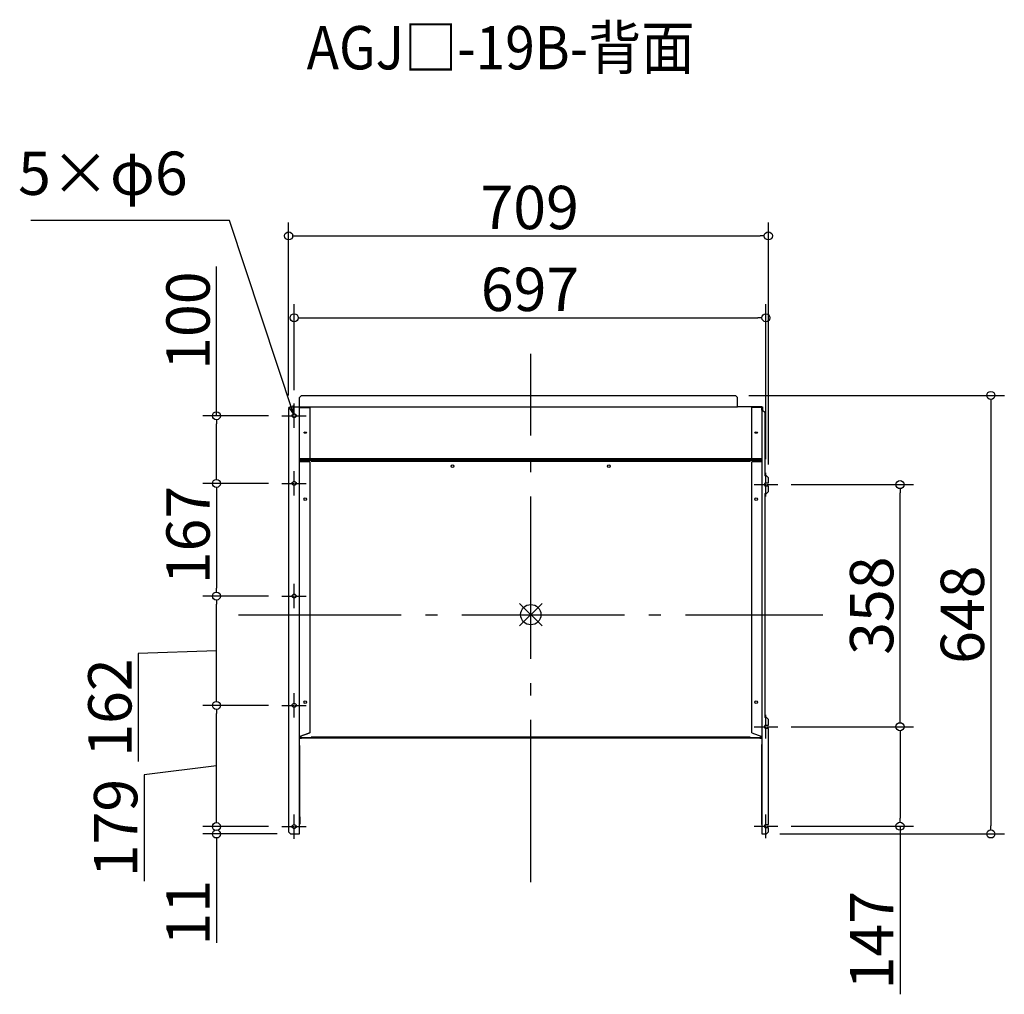
# Model space of a CAD drawing. Extents: x -66691 to -65236, y 2812 to 4252.
import ezdxf

# ---------------------------------------------------------------- set-up
doc = ezdxf.new("R2010")
doc.units = 0
doc.header["$LTSCALE"] = 20
doc.header["$MEASUREMENT"] = 0
doc.header["$PDMODE"] = 3
doc.header["$PDSIZE"] = -2
doc.linetypes.add('DASHDOT', pattern=[5.5, 4, -0.6, 0.3, -0.6])
doc.layers.get('0').update_dxf_attribs({"linetype": 'CONTINUOUS'})
doc.layers.get('DEFPOINTS').update_dxf_attribs({"linetype": 'CONTINUOUS'})
for name, color, linetype in [('ARRANGE', 1, 'CONTINUOUS'), ('BASIS', 6, 'DASHDOT'), ('ETC', 61, 'CONTINUOUS'), ('NOTE', 4, 'CONTINUOUS'), ('OUTLINE', 3, 'CONTINUOUS'), ('SIZE', 30, 'CONTINUOUS')]:
    doc.layers.add(name, color=color, linetype=linetype)
doc.styles.add('ADESK1', font='romanc.shx', dxfattribs={"bigfont": 'extfont.shx'})
doc.styles.get("Standard").update_dxf_attribs({"font": 'romans.shx', "width": 0.9, "height": 64, "bigfont": 'extfont.shx'})
doc.dimstyles.get("Standard").update_dxf_attribs({"dimtxt": 64, "dimasz": 12, "dimexe": 20, "dimexo": 20, "dimgap": 10, "dimtad": 1, "dimdec": 0, "dimzin": 9, "dimdsep": 46, "dimtxsty": 'STANDARD', "dimblk": 'DOTBLANK', "dimcen": 0, "dimaunit": 1, "dimadec": 0, "dimazin": 0, "dimtfac": 1, "dimtdec": 0, "dimtofl": 0, "dimtmove": 0, "dimatfit": 3, "dimldrblk": 'OPEN30', "dimfxl": 1, "dimtolj": 1, "dimarcsym": 0})
doc.dimstyles.new('STANDARD$0', dxfattribs={"dimtxt": 64, "dimasz": 12, "dimexe": 20, "dimexo": 20, "dimgap": 10, "dimtad": 1, "dimdec": 0, "dimzin": 9, "dimdsep": 46, "dimtxsty": 'STANDARD', "dimblk": 'DOTBLANK', "dimcen": 0, "dimaunit": 1, "dimadec": 0, "dimazin": 0, "dimtfac": 1, "dimtdec": 0, "dimtofl": 0, "dimtmove": 0, "dimatfit": 3, "dimldrblk": 'OPEN30', "dimfxl": 1, "dimtolj": 1, "dimarcsym": 0})

# ---------------------------------------------------------------- blocks, each defined once
blk = doc.blocks.new('_DOTBLANK')
at = {"color": 0, "linetype": 'ByBlock'}
blk.add_line((-0.5, 0), (-1, 0), dxfattribs=at)
blk.add_circle((0, 0), 0.5, dxfattribs=at)
blk = doc.blocks.new('*D50')
at = {"layer": 'DEFPOINTS', "color": 0}
for p in [(-65585, 3932.8), (-66293.9, 3677.1), (-65585, 3575.1)]:
    blk.add_point(p, dxfattribs=at)
at = {"layer": 'SIZE', "color": 0, "lineweight": -2}
for p, q in [((-66293.9, 3697.1), (-66293.9, 3952.8)), ((-65585, 3595.1), (-65585, 3952.8)), ((-66281.9, 3932.8), (-65597, 3932.8))]:
    blk.add_line(p, q, dxfattribs=at)
at = {"layer": 'SIZE', "color": 0, "lineweight": -2, "xscale": 12, "yscale": 12, "zscale": 12, "rotation": 180}
blk.add_blockref('_DOTBLANK', (-66293.9, 3932.8), dxfattribs=at)
at = {"layer": 'SIZE', "color": 0, "lineweight": -2, "xscale": 12, "yscale": 12, "zscale": 12}
blk.add_blockref('_DOTBLANK', (-65585, 3932.8), dxfattribs=at)
at = {"layer": 'SIZE', "color": 0, "insert": (-65937.7, 3974.8), "char_height": 64, "attachment_point": 5}
blk.add_mtext('\\A1;709', dxfattribs=at)
blk = doc.blocks.new('_Open30')
at = {"color": 0, "linetype": 'ByBlock', "lineweight": -2}
for p, q in [((-1, 0.27), (0, 0)), ((0, 0), (-1, -0.27)), ((0, 0), (-1, 0))]:
    blk.add_line(p, q, dxfattribs=at)
blk = doc.blocks.new('*D51')
at = {"layer": 'DEFPOINTS', "color": 0}
for p in [(-66400.5, 3060), (-66303.7, 3060), (-66290.9, 3049.1)]:
    blk.add_point(p, dxfattribs=at)
at = {"layer": 'SIZE', "color": 0, "lineweight": -2}
for p, q in [((-66400.5, 3072), (-66400.5, 3084)), ((-66323.7, 3060), (-66420.5, 3060)), ((-66310.9, 3049.1), (-66420.5, 3049.1)), ((-66400.5, 3037.1), (-66400.5, 2888.4))]:
    blk.add_line(p, q, dxfattribs=at)
at = {"layer": 'SIZE', "color": 0, "lineweight": -2, "xscale": 12, "yscale": 12, "zscale": 12}
for p, rotation in [((-66400.5, 3060), 270), ((-66400.5, 3049.1), 90)]:
    blk.add_blockref('_DOTBLANK', p, dxfattribs=dict(at, rotation=rotation))
at = {"layer": 'SIZE', "color": 0, "insert": (-66442.5, 2932.7), "char_height": 64, "attachment_point": 5, "rotation": 90}
blk.add_mtext('\\A1;11', dxfattribs=at)
blk = doc.blocks.new('*D52')
at = {"layer": 'DEFPOINTS', "color": 0}
for p in [(-66400.5, 3239), (-66303.7, 3239), (-66303.7, 3060)]:
    blk.add_point(p, dxfattribs=at)
at = {"layer": 'SIZE', "color": 0, "lineweight": -2}
for p, q in [((-66323.7, 3239), (-66420.5, 3239)), ((-66400.5, 3072), (-66400.5, 3227)), ((-66400.5, 3149.5), (-66507.4, 3136.4)), ((-66507.4, 3136.4), (-66507.4, 2979.3)), ((-66323.7, 3060), (-66420.5, 3060))]:
    blk.add_line(p, q, dxfattribs=at)
at = {"layer": 'SIZE', "color": 0, "lineweight": -2, "xscale": 12, "yscale": 12, "zscale": 12}
for p, rotation in [((-66400.5, 3239), 90), ((-66400.5, 3060), 270)]:
    blk.add_blockref('_DOTBLANK', p, dxfattribs=dict(at, rotation=rotation))
at = {"layer": 'SIZE', "color": 0, "insert": (-66549.4, 3057.8), "char_height": 64, "attachment_point": 5, "rotation": 90}
blk.add_mtext('\\A1;179', dxfattribs=at)
blk = doc.blocks.new('*D53')
at = {"layer": 'DEFPOINTS', "color": 0}
for p in [(-66400.5, 3400.5), (-66303.7, 3400.5), (-66303.7, 3239)]:
    blk.add_point(p, dxfattribs=at)
at = {"layer": 'SIZE', "color": 0, "lineweight": -2}
for p, q in [((-66323.7, 3400.5), (-66420.5, 3400.5)), ((-66400.5, 3251), (-66400.5, 3388.5)), ((-66400.5, 3319.8), (-66516, 3315.8)), ((-66516, 3315.8), (-66516, 3155.9)), ((-66323.7, 3239), (-66420.5, 3239))]:
    blk.add_line(p, q, dxfattribs=at)
at = {"layer": 'SIZE', "color": 0, "lineweight": -2, "xscale": 12, "yscale": 12, "zscale": 12}
for p, rotation in [((-66400.5, 3400.5), 90), ((-66400.5, 3239), 270)]:
    blk.add_blockref('_DOTBLANK', p, dxfattribs=dict(at, rotation=rotation))
at = {"layer": 'SIZE', "color": 0, "insert": (-66558, 3235.9), "char_height": 64, "attachment_point": 5, "rotation": 90}
blk.add_mtext('\\A1;162', dxfattribs=at)
blk = doc.blocks.new('*D54')
at = {"layer": 'DEFPOINTS', "color": 0}
for p in [(-66303.7, 3567), (-66400.5, 3400.5), (-66303.7, 3400.5)]:
    blk.add_point(p, dxfattribs=at)
at = {"layer": 'SIZE', "color": 0, "lineweight": -2}
for p, q in [((-66323.7, 3567), (-66420.5, 3567)), ((-66400.5, 3555), (-66400.5, 3412.5)), ((-66323.7, 3400.5), (-66420.5, 3400.5))]:
    blk.add_line(p, q, dxfattribs=at)
at = {"layer": 'SIZE', "color": 0, "lineweight": -2, "xscale": 12, "yscale": 12, "zscale": 12}
for p, rotation in [((-66400.5, 3567), 90), ((-66400.5, 3400.5), 270)]:
    blk.add_blockref('_DOTBLANK', p, dxfattribs=dict(at, rotation=rotation))
at = {"layer": 'SIZE', "color": 0, "insert": (-66442.5, 3490.7), "char_height": 64, "attachment_point": 5, "rotation": 90}
blk.add_mtext('\\A1;167', dxfattribs=at)
blk = doc.blocks.new('*D55')
at = {"layer": 'DEFPOINTS', "color": 0}
for p in [(-65571.2, 3207.5), (-65390.5, 3207.5), (-65571.2, 3060.5)]:
    blk.add_point(p, dxfattribs=at)
at = {"layer": 'SIZE', "color": 0, "lineweight": -2}
for p, q in [((-65551.2, 3207.5), (-65370.5, 3207.5)), ((-65390.5, 3195.5), (-65390.5, 3072.5)), ((-65551.2, 3060.5), (-65370.5, 3060.5)), ((-65390.5, 3060.5), (-65390.5, 2812.1))]:
    blk.add_line(p, q, dxfattribs=at)
at = {"layer": 'SIZE', "color": 0, "lineweight": -2, "xscale": 12, "yscale": 12, "zscale": 12}
for p, rotation in [((-65390.5, 3207.5), 90), ((-65390.5, 3060.5), 270)]:
    blk.add_blockref('_DOTBLANK', p, dxfattribs=dict(at, rotation=rotation))
at = {"layer": 'SIZE', "color": 0, "insert": (-65432.5, 2892), "char_height": 64, "attachment_point": 5, "rotation": 90}
blk.add_mtext('\\A1;147', dxfattribs=at)
blk = doc.blocks.new('*D56')
at = {"layer": 'DEFPOINTS', "color": 0}
for p in [(-65571.2, 3565.3), (-65390.5, 3565.3), (-65571.2, 3207.5)]:
    blk.add_point(p, dxfattribs=at)
at = {"layer": 'SIZE', "color": 0, "lineweight": -2}
for p, q in [((-65551.2, 3565.3), (-65370.5, 3565.3)), ((-65390.5, 3219.5), (-65390.5, 3553.3)), ((-65551.2, 3207.5), (-65370.5, 3207.5))]:
    blk.add_line(p, q, dxfattribs=at)
at = {"layer": 'SIZE', "color": 0, "lineweight": -2, "xscale": 12, "yscale": 12, "zscale": 12}
for p, rotation in [((-65390.5, 3565.3), 90), ((-65390.5, 3207.5), 270)]:
    blk.add_blockref('_DOTBLANK', p, dxfattribs=dict(at, rotation=rotation))
at = {"layer": 'SIZE', "color": 0, "insert": (-65432.5, 3386.4), "char_height": 64, "attachment_point": 5, "rotation": 90}
blk.add_mtext('\\A1;358', dxfattribs=at)
blk = doc.blocks.new('*D57')
at = {"layer": 'DEFPOINTS', "color": 0}
for p in [(-66303.7, 3667), (-66400.5, 3567), (-66303.7, 3567)]:
    blk.add_point(p, dxfattribs=at)
at = {"layer": 'SIZE', "color": 0, "lineweight": -2}
for p, q in [((-66400.5, 3667), (-66400.5, 3887.6)), ((-66323.7, 3667), (-66420.5, 3667)), ((-66400.5, 3579), (-66400.5, 3655)), ((-66323.7, 3567), (-66420.5, 3567))]:
    blk.add_line(p, q, dxfattribs=at)
at = {"layer": 'SIZE', "color": 0, "lineweight": -2, "xscale": 12, "yscale": 12, "zscale": 12}
for p, rotation in [((-66400.5, 3667), 90), ((-66400.5, 3567), 270)]:
    blk.add_blockref('_DOTBLANK', p, dxfattribs=dict(at, rotation=rotation))
at = {"layer": 'SIZE', "color": 0, "insert": (-66442.5, 3807.6), "char_height": 64, "attachment_point": 5, "rotation": 90}
blk.add_mtext('\\A1;100', dxfattribs=at)
blk = doc.blocks.new('*D58')
at = {"layer": 'DEFPOINTS', "color": 0}
for p in [(-65588.7, 3811.8), (-66285.7, 3685), (-65588.7, 3582.8)]:
    blk.add_point(p, dxfattribs=at)
at = {"layer": 'SIZE', "color": 0, "lineweight": -2}
for p, q in [((-66285.7, 3705), (-66285.7, 3831.8)), ((-65588.7, 3602.8), (-65588.7, 3831.8)), ((-66273.7, 3811.8), (-65600.7, 3811.8))]:
    blk.add_line(p, q, dxfattribs=at)
at = {"layer": 'SIZE', "color": 0, "lineweight": -2, "xscale": 12, "yscale": 12, "zscale": 12, "rotation": 180}
blk.add_blockref('_DOTBLANK', (-66285.7, 3811.8), dxfattribs=at)
at = {"layer": 'SIZE', "color": 0, "lineweight": -2, "xscale": 12, "yscale": 12, "zscale": 12}
blk.add_blockref('_DOTBLANK', (-65588.7, 3811.8), dxfattribs=at)
at = {"layer": 'SIZE', "color": 0, "insert": (-65937.2, 3853.8), "char_height": 64, "attachment_point": 5}
blk.add_mtext('\\A1;697', dxfattribs=at)
blk = doc.blocks.new('*D59')
at = {"layer": 'DEFPOINTS', "color": 0}
for p in [(-65633.7, 3697.1), (-65588, 3049.1), (-65256.4, 3049.1)]:
    blk.add_point(p, dxfattribs=at)
at = {"layer": 'SIZE', "color": 0, "lineweight": -2}
for p, q in [((-65613.7, 3697.1), (-65236.4, 3697.1)), ((-65256.4, 3685.1), (-65256.4, 3061.1)), ((-65568, 3049.1), (-65236.4, 3049.1))]:
    blk.add_line(p, q, dxfattribs=at)
at = {"layer": 'SIZE', "color": 0, "lineweight": -2, "xscale": 12, "yscale": 12, "zscale": 12}
for p, rotation in [((-65256.4, 3697.1), 90), ((-65256.4, 3049.1), 270)]:
    blk.add_blockref('_DOTBLANK', p, dxfattribs=dict(at, rotation=rotation))
at = {"layer": 'SIZE', "color": 0, "insert": (-65298.4, 3373.1), "char_height": 64, "attachment_point": 5, "rotation": 90}
blk.add_mtext('\\A1;648', dxfattribs=at)

msp = doc.modelspace()

# ---------------------------------------------------------------- linework, layer by layer
at = {"layer": 'ARRANGE', "color": 1, "linetype": 'Continuous', "ltscale": 3}
for p, q in [((-65952.8, 3356.4), (-65919.4, 3389.8)), ((-65952.8, 3389.8), (-65919.4, 3356.4))]:
    msp.add_line(p, q, dxfattribs=at)
at = {"layer": 'ARRANGE', "ltscale": 3}
msp.add_circle((-65936.1, 3373.1), 15, dxfattribs=at)
at = {"layer": 'BASIS', "linetype": 'DASHDOT', "ltscale": 3}
for p, q in [((-65936.1, 2977.7), (-65936.1, 3758.4)), ((-66367.7, 3373.1), (-65504.6, 3373.1))]:
    msp.add_line(p, q, dxfattribs=at)
at = {"layer": 'NOTE'}
for p, q in [((-66285.7, 3668.5), (-66285.7, 3685)), ((-66303.7, 3667), (-66287.2, 3667)), ((-66286.2, 3667), (-66285.2, 3667)), ((-66285.7, 3666.5), (-66285.7, 3667.5)), ((-66284.2, 3667), (-66267.7, 3667)), ((-66285.7, 3649), (-66285.7, 3665.5)), ((-66285.7, 3568.5), (-66285.7, 3585)), ((-65588.7, 3566.8), (-65588.7, 3582.8)), ((-66303.7, 3567), (-66287.2, 3567)), ((-66286.2, 3567), (-66285.2, 3567)), ((-66285.7, 3566.5), (-66285.7, 3567.5)), ((-66285.7, 3549), (-66285.7, 3565.5)), ((-66284.2, 3567), (-66267.7, 3567)), ((-65606.2, 3565.3), (-65590.2, 3565.3)), ((-65589.2, 3565.3), (-65588.2, 3565.3)), ((-65588.7, 3564.8), (-65588.7, 3565.8)), ((-65587.2, 3565.3), (-65571.2, 3565.3)), ((-65588.7, 3547.8), (-65588.7, 3563.8)), ((-66285.7, 3402), (-66285.7, 3418.5)), ((-66303.7, 3400.5), (-66287.2, 3400.5)), ((-66286.2, 3400.5), (-66285.2, 3400.5)), ((-66285.7, 3400), (-66285.7, 3401)), ((-66285.7, 3382.5), (-66285.7, 3399)), ((-66284.2, 3400.5), (-66267.7, 3400.5)), ((-66285.7, 3240.5), (-66285.7, 3257)), ((-66303.7, 3239), (-66287.2, 3239)), ((-66286.2, 3239), (-66285.2, 3239)), ((-66285.7, 3238.5), (-66285.7, 3239.5)), ((-66285.7, 3221), (-66285.7, 3237.5)), ((-66284.2, 3239), (-66267.7, 3239)), ((-65588.7, 3209), (-65588.7, 3225)), ((-65606.2, 3207.5), (-65590.2, 3207.5)), ((-65589.2, 3207.5), (-65588.2, 3207.5)), ((-65588.7, 3207), (-65588.7, 3208)), ((-65588.7, 3190), (-65588.7, 3206)), ((-65587.2, 3207.5), (-65571.2, 3207.5)), ((-66285.7, 3061.5), (-66285.7, 3078)), ((-65588.7, 3062), (-65588.7, 3078)), ((-66303.7, 3060), (-66287.2, 3060)), ((-66286.2, 3060), (-66285.2, 3060)), ((-66285.7, 3059.5), (-66285.7, 3060.5)), ((-66285.7, 3042), (-66285.7, 3058.5)), ((-66284.2, 3060), (-66267.7, 3060)), ((-65606.2, 3060.5), (-65590.2, 3060.5)), ((-65589.2, 3060.5), (-65588.2, 3060.5)), ((-65588.7, 3060), (-65588.7, 3061)), ((-65588.7, 3043), (-65588.7, 3059)), ((-65587.2, 3060.5), (-65571.2, 3060.5))]:
    msp.add_line(p, q, dxfattribs=at)
at = {"layer": 'OUTLINE'}
for p, q in [((-66277.7, 3694.1), (-66274.7, 3697.1)), ((-66274.7, 3697.1), (-65633.7, 3697.1)), ((-65633.7, 3697.1), (-65630.7, 3694.1)), ((-66277.7, 3680.1), (-66277.7, 3694.1)), ((-65630.7, 3680.1), (-65630.7, 3694.1)), ((-65630.7, 3680.9), (-65594.7, 3680.9)), ((-65594.7, 3680.9), (-65594.7, 3680.1)), ((-66293.9, 3677.1), (-66290.9, 3680.1)), ((-66293.9, 3677.1), (-66293.9, 3052.1)), ((-66290.9, 3680.1), (-66277.7, 3680.1)), ((-66277.9, 3679.3), (-66262.7, 3679.3)), ((-66277.9, 3049.1), (-66277.9, 3679.3)), ((-66277.7, 3680.1), (-65630.7, 3680.1)), ((-66262.7, 3679.3), (-66262.7, 3680.1)), ((-66262.7, 3679.3), (-66262.7, 3603.7)), ((-65609.7, 3680.1), (-65630.7, 3680.1)), ((-65609.7, 3679.3), (-65609.7, 3680.1)), ((-65609.7, 3680.1), (-65593.7, 3680.1)), ((-65609.7, 3603.7), (-65609.7, 3679.3)), ((-65594.5, 3679.3), (-65609.7, 3679.3)), ((-65594.5, 3675.1), (-65594.5, 3679.3)), ((-65594.5, 3675.1), (-65594.5, 3049.1)), ((-65594.5, 3675.1), (-65593.5, 3675.1)), ((-65593.7, 3680.1), (-65593.7, 3675.1)), ((-65593.5, 3675.1), (-65590.5, 3672.1)), ((-65590.5, 3672.1), (-65590.5, 3578.1)), ((-66277.9, 3603.7), (-66262.7, 3603.7)), ((-66262.7, 3598.7), (-66277.9, 3598.7)), ((-66277.7, 3603.7), (-66277.7, 3603.2)), ((-66277.7, 3603.2), (-66277.7, 3601.7)), ((-65594.7, 3603.2), (-66277.7, 3603.2)), ((-66274.7, 3601.7), (-66277.7, 3601.7)), ((-66277.7, 3601.7), (-66277.7, 3600.9)), ((-66277.7, 3600.9), (-66274.7, 3600.9)), ((-66277.7, 3600.9), (-66277.7, 3598.7)), ((-66274.7, 3601.7), (-65597.7, 3601.7)), ((-66274.7, 3600.9), (-66274.7, 3601.7)), ((-66260.7, 3600.9), (-66274.7, 3600.9)), ((-66262.7, 3598.7), (-66262.7, 3198.6)), ((-66260.7, 3600.9), (-66260.7, 3600.1)), ((-66260.7, 3600.1), (-65611.7, 3600.1)), ((-65597.7, 3600.9), (-65611.7, 3600.9)), ((-65611.7, 3600.9), (-65611.7, 3600.1)), ((-65609.7, 3603.7), (-65594.5, 3603.7)), ((-65609.7, 3198.4), (-65609.7, 3598.7)), ((-65594.5, 3598.7), (-65609.7, 3598.7)), ((-65594.7, 3601.7), (-65597.7, 3601.7)), ((-65597.7, 3601.7), (-65597.7, 3600.9)), ((-65597.7, 3600.9), (-65594.7, 3600.9)), ((-65594.7, 3603.2), (-65594.7, 3603.7)), ((-65594.7, 3601.7), (-65594.7, 3603.2)), ((-65594.7, 3600.9), (-65594.7, 3601.7)), ((-65594.7, 3600.9), (-65594.7, 3598.7)), ((-65588, 3578.1), (-65590.5, 3578.1)), ((-65588.7, 3567.8), (-65585, 3567.8)), ((-65588, 3578.1), (-65585, 3575.1)), ((-65585, 3567.8), (-65585, 3575.1)), ((-65590.5, 3552.1), (-65588, 3552.1)), ((-65590.5, 3552.1), (-65590.5, 3221.1)), ((-65585, 3562.8), (-65588.7, 3562.8)), ((-65585, 3555.1), (-65588, 3552.1)), ((-65585, 3555.1), (-65585, 3562.8)), ((-65588, 3221.1), (-65590.5, 3221.1)), ((-65588, 3221.1), (-65585, 3218.1)), ((-65585, 3210), (-65585, 3218.1)), ((-65588.7, 3210), (-65585, 3210)), ((-65585, 3205), (-65588.7, 3205)), ((-65585, 3063), (-65585, 3205)), ((-66277.6, 3193), (-66277.9, 3193)), ((-66277.7, 3193), (-66277.7, 3191.5)), ((-66277.7, 3191.5), (-66277.7, 3190.7)), ((-66274.7, 3191.5), (-66277.7, 3191.5)), ((-66277.7, 3190.7), (-66274.7, 3190.7)), ((-66277.6, 3193), (-66262.7, 3198.6)), ((-66275.6, 3193.7), (-66277.6, 3193)), ((-66262.7, 3198.6), (-66275.6, 3193.7)), ((-66274.7, 3190.7), (-66274.7, 3191.5)), ((-66274.7, 3191.5), (-66260.7, 3191.5)), ((-65597.7, 3190.7), (-66274.7, 3190.7)), ((-66262.7, 3198.6), (-66262.7, 3198.6)), ((-66260.7, 3191.5), (-66260.7, 3192.3)), ((-65611.7, 3192.3), (-66260.7, 3192.3)), ((-65611.7, 3191.5), (-65611.7, 3192.3)), ((-65611.7, 3191.5), (-65597.7, 3191.5)), ((-65609.7, 3198.4), (-65594.5, 3193)), ((-65597.7, 3191.5), (-65597.7, 3190.7)), ((-65594.7, 3191.5), (-65597.7, 3191.5)), ((-65597.7, 3190.7), (-65594.7, 3190.7)), ((-65594.7, 3193.1), (-65594.7, 3191.5)), ((-65594.7, 3190.7), (-65594.7, 3191.5)), ((-65594.5, 3193), (-65594.5, 3193)), ((-66277.1, 3180), (-66277.9, 3180)), ((-66277.1, 3074.6), (-66277.1, 3180)), ((-65595.3, 3181.4), (-65595.3, 3074.3)), ((-65594.5, 3181.4), (-65595.3, 3181.4)), ((-66277.9, 3074.6), (-66277.1, 3074.6)), ((-66277.1, 3074.6), (-66277.1, 3063.3)), ((-65594.5, 3074.3), (-65595.3, 3074.3)), ((-65595.3, 3074.3), (-65595.3, 3063)), ((-66277.9, 3063.3), (-66277.1, 3063.3)), ((-65594.5, 3063), (-65595.3, 3063)), ((-65588.7, 3063), (-65585, 3063)), ((-65585, 3058), (-65588.7, 3058)), ((-65585, 3052.1), (-65585, 3058)), ((-66290.9, 3049.1), (-66293.9, 3052.1)), ((-66290.9, 3049.1), (-66277.9, 3049.1)), ((-65594.5, 3049.1), (-65588, 3049.1)), ((-65585, 3052.1), (-65588, 3049.1))]:
    msp.add_line(p, q, dxfattribs=at)
for centre, radius in [((-66285.7, 3667), 3), ((-66051.7, 3592.7), 2), ((-65820.7, 3592.7), 2), ((-66285.7, 3567), 3), ((-66269.2, 3543.7), 2), ((-65603.2, 3543.7), 2), ((-66285.7, 3400.5), 3), ((-66269.2, 3243.7), 2), ((-65603.2, 3243.7), 2), ((-66285.7, 3239), 3), ((-66285.7, 3060), 3)]:
    msp.add_circle(centre, radius, dxfattribs=at)
for centre in [(-65588.7, 3565.3), (-65588.7, 3207.5), (-65588.7, 3060.5)]:
    msp.add_arc(centre, 2.5, 90, 270, dxfattribs=at)
for centre in [(-66269.2, 3642.1), (-65603.2, 3642.1)]:
    msp.add_ellipse(centre, major_axis=(-2, 0), ratio=0.5, dxfattribs=at)
for centre, major_axis, start_param, end_param in [((-66269.2, 3643.3), (2.5, 0), 3.896095, 5.528683), ((-66269.2, 3642.7), (2, 0), 3.495334, 5.929444), ((-65603.2, 3643.3), (2.5, 0), 3.896095, 5.528683), ((-65603.2, 3642.7), (2, 0), 3.495334, 5.929444)]:
    msp.add_ellipse(centre, major_axis=major_axis, ratio=0.5, start_param=start_param, end_param=end_param, dxfattribs=at)

# ---------------------------------------------------------------- texts
at = {"layer": 'ETC', "ltscale": 3, "insert": (-66267.2, 4242.9), "char_height": 64, "attachment_point": 1, "style": 'ADESK1'}
msp.add_mtext('{\\Fromans,extfont|c128;\\W0.9;AGJ□-19B-背面}', dxfattribs=at)
at = {"layer": 'NOTE', "ltscale": 3, "insert": (-66443, 3973.4), "char_height": 64, "attachment_point": 9}
msp.add_mtext('5×φ6', dxfattribs=at)

# ---------------------------------------------------------------- dimensions: what is measured, and where the dimension line sits
at = {"layer": 'SIZE'}
dim = msp.add_linear_dim(base=(-65585, 3932.8), p1=(-66293.9, 3677.1), p2=(-65585, 3575.1), dimstyle='STANDARD$0', dxfattribs=at)
dim.commit()
dim.dimension.update_dxf_attribs({"geometry": '*D50', "text_midpoint": (-65937.7, 3932.8), "dimtype": 160})
for base, p1, p2, picture, middle in [((-66400.5, 3567), (-66303.7, 3667), (-66303.7, 3567), '*D57', (-66400.5, 3807.6)), ((-66400.5099169, 3400.5275643), (-66303.6509695, 3567.0275643), (-66303.6509695, 3400.5275643), '*D54', (-66400.5099169, 3490.6993255)), ((-65390.5, 3207.5), (-65571.2, 3060.5), (-65571.2, 3207.5), '*D55', (-65390.5, 2892)), ((-66400.5, 3060), (-66290.9, 3049.1), (-66303.7, 3060), '*D51', (-66400.5, 2932.7))]:
    dim = msp.add_linear_dim(base=base, p1=p1, p2=p2, angle=90, dimstyle='STANDARD$0', dxfattribs=at)
    dim.commit()
    dim.dimension.update_dxf_attribs({"geometry": picture, "text_midpoint": middle, "dimtype": 160})
dim = msp.add_linear_dim(base=(-65588.7, 3811.8), p1=(-66285.7, 3685), p2=(-65588.7, 3582.8), dimstyle='STANDARD$0', dxfattribs=at)
dim.commit()
dim.dimension.update_dxf_attribs({"geometry": '*D58', "text_midpoint": (-65937.2, 3853.8)})
dim = msp.add_linear_dim(base=(-65256.4, 3049.1), p1=(-65633.7, 3697.1), p2=(-65588, 3049.1), angle=90, dimstyle='STANDARD$0', dxfattribs=at)
dim.commit()
dim.dimension.update_dxf_attribs({"geometry": '*D59', "text_midpoint": (-65298.4, 3373.1)})
dim = msp.add_linear_dim(base=(-65390.5, 3565.3), p1=(-65571.2, 3207.5), p2=(-65571.2, 3565.3), angle=90, dimstyle='STANDARD$0', override={"dimtmove": 1}, dxfattribs=at)
dim.commit()
dim.dimension.update_dxf_attribs({"geometry": '*D56', "text_midpoint": (-65432.5, 3386.4)})
for base, p1, p2, picture, middle in [((-66400.5099169, 3400.5275643), (-66303.6509695, 3239.0275643), (-66303.6509695, 3400.5275643), '*D53', (-66515.9586963, 3305.8065895)), ((-66400.5, 3239), (-66303.7, 3060), (-66303.7, 3239), '*D52', (-66507.4, 3126.4))]:
    dim = msp.add_linear_dim(base=base, p1=p1, p2=p2, angle=90, dimstyle='STANDARD$0', override={"dimtmove": 1}, dxfattribs=at)
    dim.commit()
    dim.dimension.update_dxf_attribs({"geometry": picture, "text_midpoint": middle, "dimtype": 160})

# ---------------------------------------------------------------- leaders
at = {"layer": 'NOTE', "ltscale": 3, "annotation_type": 0, "has_hookline": 1, "hookline_direction": 1, "text_width": 231.5}
msp.add_leader([(-66286.6, 3669.9), (-66381, 3955.4), (-66393, 3955.4)], dimstyle='STANDARD', override={"dimtxt": 64, "dimasz": 12, "dimexe": 20, "dimexo": 20, "dimgap": 50, "dimtad": 1, "dimtih": 0, "dimtoh": 0, "dimzin": 8, "dimaunit": 0, "dimtix": 1, "dimtofl": 1, "dimldrblk": 'Open30', "dimtzin": 0}, dxfattribs=at)

doc.saveas('drawing.dxf')
